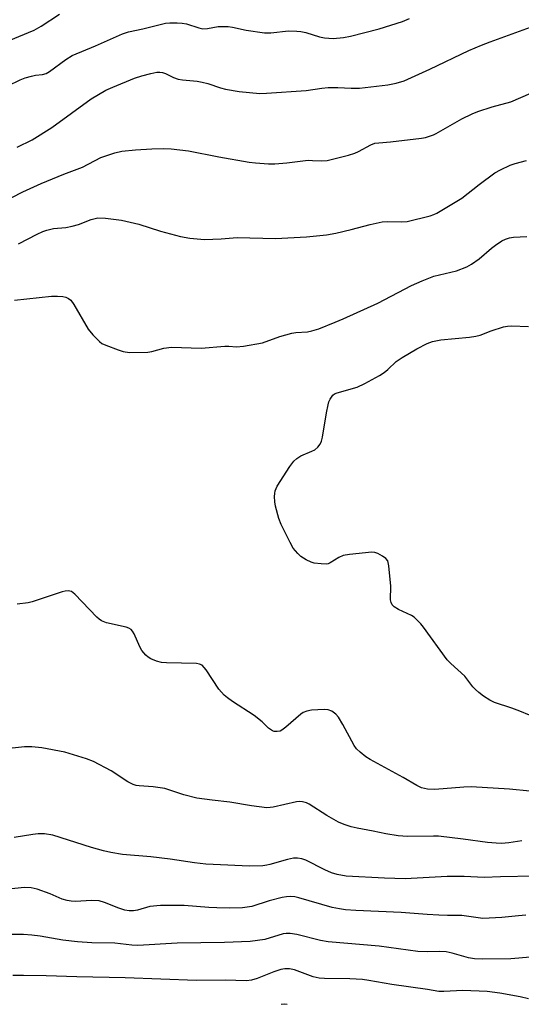
# Model space of a CAD drawing. Units: inches. Extents: x 1225770 to 1231770, y 553454 to 557455.
# Drawn here: x 1226839 to 1226978, y 554115 to 554386 of the extents above; entities that cross this region are included whole.
import ezdxf

# ---------------------------------------------------------------- set-up
doc = ezdxf.new("R2010")
doc.units = ezdxf.units.IN
doc.header["$MEASUREMENT"] = 0
doc.layers.add('Undefined', color=1, linetype='Continuous')

msp = doc.modelspace()

# ---------------------------------------------------------------- linework, layer by layer
at = {"layer": 'Undefined'}
for points, elevation in [([(1226828.47, 554376.78), (1226843.49, 554382.98), (1226845.41, 554384.06), (1226850.46, 554387.36)], 404), ([(1226836.27, 554367.64), (1226839.65, 554369.3), (1226841.01, 554369.81), (1226842.71, 554370.29), (1226843.85, 554370.54), (1226845.75, 554370.78), (1226846.75, 554371.08), (1226847.67, 554371.61), (1226852.25, 554374.91), (1226853.94, 554375.97), (1226860.36, 554378.63), (1226867.85, 554381.95), (1226869.51, 554382.53), (1226873.44, 554383.37), (1226879.72, 554384.88), (1226880.87, 554385), (1226882.88, 554384.99), (1226884.31, 554384.92), (1226885.43, 554384.75), (1226888.86, 554383.58), (1226889.93, 554383.37), (1226891.28, 554383.43), (1226894.19, 554383.98), (1226896.97, 554384.02), (1226898.13, 554383.85), (1226901.92, 554383), (1226906.96, 554382.28), (1226908.7, 554382.26), (1226913.6, 554382.76), (1226915.89, 554382.74), (1226917.02, 554382.63), (1226918.33, 554382.36), (1226922.12, 554381.18), (1226923.47, 554380.88), (1226925.93, 554380.71), (1226928.69, 554380.95), (1226930.62, 554381.35), (1226938.53, 554383.3), (1226944.98, 554385.39), (1226946.91, 554386.17)], 406), ([(1226838.8, 554350.75), (1226842.97, 554352.75), (1226848.34, 554356.17), (1226859.21, 554364.05), (1226863.24, 554366.43), (1226865.12, 554367.3), (1226871.17, 554369.78), (1226873.17, 554370.43), (1226875.66, 554371.06), (1226877.33, 554371.37), (1226878.11, 554371.38), (1226878.88, 554371.28), (1226879.65, 554371.04), (1226881.92, 554369.96), (1226883.19, 554369.52), (1226884.32, 554369.33), (1226888.38, 554368.92), (1226889.79, 554368.69), (1226891.33, 554368.27), (1226894.81, 554367.1), (1226896.22, 554366.74), (1226900, 554366.07), (1226905.69, 554365.57), (1226907.52, 554365.59), (1226918.49, 554366.35), (1226922.78, 554367.01), (1226924.51, 554367.19), (1226927.2, 554367.21), (1226930.83, 554367.01), (1226933.14, 554367.04), (1226940.98, 554367.96), (1226943.24, 554368.37), (1226945.41, 554369.06), (1226952.54, 554372.19), (1226963.32, 554377.36), (1226966.79, 554378.88), (1226969.11, 554379.79), (1226982.33, 554384.54)], 408), ([(1226834.1, 554335.23), (1226840.37, 554338.41), (1226845.41, 554340.73), (1226851.63, 554343.29), (1226856.83, 554345.23), (1226861.85, 554347.87), (1226865.7, 554349.2), (1226867.67, 554349.62), (1226871.4, 554350.04), (1226875.95, 554350.29), (1226879.2, 554350.39), (1226881.26, 554350.27), (1226886.05, 554349.75), (1226894.36, 554348.12), (1226902.76, 554346.6), (1226904.49, 554346.39), (1226908.06, 554346.12), (1226909.85, 554346.15), (1226913.12, 554346.38), (1226918.98, 554347.12), (1226920.15, 554347.11), (1226922.77, 554346.93), (1226924.2, 554347.07), (1226930.15, 554348.56), (1226931.83, 554349.05), (1226932.9, 554349.54), (1226936.28, 554351.42), (1226937.38, 554351.83), (1226938.43, 554351.98), (1226941.7, 554352.21), (1226950.2, 554353.25), (1226951.32, 554353.43), (1226952.45, 554353.74), (1226953.55, 554354.15), (1226954.29, 554354.53), (1226961.37, 554358.58), (1226964.18, 554359.93), (1226965.78, 554360.59), (1226969.7, 554361.84), (1226974.84, 554363.24), (1226977.61, 554364.38), (1226980.32, 554365.66)], 410), ([(1226839.16, 554324.09), (1226844.34, 554326.75), (1226845.91, 554327.48), (1226846.98, 554327.88), (1226848.85, 554328.29), (1226852.25, 554328.61), (1226854, 554328.94), (1226855.71, 554329.44), (1226859.2, 554330.85), (1226861.04, 554331.25), (1226863.11, 554331.16), (1226867.55, 554330.65), (1226872.3, 554329.49), (1226878.3, 554327.6), (1226883.77, 554326.12), (1226886.37, 554325.71), (1226890.41, 554325.31), (1226895.06, 554325.51), (1226899.4, 554325.86), (1226910.03, 554325.56), (1226918.58, 554326.03), (1226924.08, 554326.62), (1226926.64, 554327.06), (1226930.82, 554328.02), (1226936.04, 554329.47), (1226939.39, 554330.16), (1226940.82, 554330.24), (1226944.59, 554330.14), (1226946.28, 554330.26), (1226952.6, 554331.84), (1226953.64, 554332.2), (1226954.42, 554332.58), (1226959.94, 554335.83), (1226961.31, 554336.71), (1226966.14, 554340.47), (1226970.48, 554343.63), (1226972.02, 554344.49), (1226974.65, 554345.75), (1226976.04, 554346.22), (1226979.16, 554347.09)], 412), ([(1226838.05, 554308.55), (1226848.22, 554309.66), (1226849.91, 554309.73), (1226851.36, 554309.62), (1226852.18, 554309.42), (1226852.92, 554309.07), (1226853.55, 554308.56), (1226854.37, 554307.4), (1226858.37, 554300.58), (1226859.66, 554299.03), (1226861.48, 554297.18), (1226862.17, 554296.68), (1226863.24, 554296.17), (1226866.6, 554294.86), (1226868.01, 554294.4), (1226869.77, 554294.2), (1226874.83, 554294.21), (1226875.95, 554294.41), (1226879.2, 554295.32), (1226881.3, 554295.62), (1226889.54, 554295.4), (1226896, 554295.88), (1226897.11, 554295.88), (1226899.2, 554295.68), (1226901.21, 554295.88), (1226906.38, 554296.8), (1226911.19, 554298.54), (1226914.47, 554299.5), (1226915.61, 554299.66), (1226918.79, 554299.89), (1226920.04, 554300.09), (1226921.91, 554300.72), (1226926.46, 554302.51), (1226928.62, 554303.43), (1226938.17, 554307.8), (1226947.45, 554312.63), (1226950.37, 554313.95), (1226953.63, 554315.22), (1226959.87, 554316.64), (1226962.74, 554317.81), (1226963.98, 554318.53), (1226966.12, 554320.01), (1226969.48, 554322.87), (1226970.61, 554323.74), (1226972.35, 554324.9), (1226973.39, 554325.41), (1226974.49, 554325.72), (1226975.62, 554325.91), (1226979.3, 554326.08)], 414), ([(1226980, 554194.23), (1226977.33, 554195.37), (1226975.1, 554196.2), (1226970.38, 554197.76), (1226969.08, 554198.4), (1226967.34, 554199.47), (1226966.06, 554200.44), (1226965.12, 554201.29), (1226964.42, 554202.08), (1226962.16, 554204.97), (1226958.28, 554208.49), (1226957.31, 554209.49), (1226950.76, 554218.51), (1226950.03, 554219.43), (1226949.24, 554220.27), (1226948.19, 554221.23), (1226947.51, 554221.73), (1226943.9, 554223.31), (1226942.71, 554224.1), (1226942.17, 554224.67), (1226941.83, 554225.3), (1226941.66, 554226.02), (1226941.8, 554229.76), (1226941.23, 554235.36), (1226940.91, 554236.74), (1226940.42, 554237.38), (1226939.49, 554238.06), (1226938.19, 554238.78), (1226937.37, 554239.07), (1226936.52, 554239.13), (1226930.39, 554238.52), (1226928.67, 554238.23), (1226927.46, 554237.69), (1226925.04, 554236.17), (1226924.52, 554235.97), (1226923.99, 554235.88), (1226922.59, 554235.9), (1226920.61, 554236.12), (1226919.79, 554236.36), (1226918.46, 554237.02), (1226916.95, 554237.97), (1226916.13, 554238.75), (1226914.9, 554240.29), (1226914.02, 554241.78), (1226911.59, 554246.81), (1226910.93, 554248.43), (1226909.97, 554251.79), (1226909.81, 554252.98), (1226909.72, 554254.47), (1226909.78, 554255.31), (1226909.94, 554256.07), (1226910.45, 554257.33), (1226913.98, 554262.77), (1226915.01, 554264.19), (1226915.84, 554264.94), (1226917.01, 554265.71), (1226920.03, 554266.94), (1226920.81, 554267.34), (1226921.66, 554268.05), (1226922.33, 554268.94), (1226922.69, 554269.7), (1226922.97, 554270.8), (1226924.02, 554277.55), (1226924.48, 554279.77), (1226924.72, 554280.55), (1226925.07, 554281.31), (1226925.83, 554282.41), (1226926.25, 554282.73), (1226927.02, 554283.08), (1226932.53, 554284.6), (1226934.61, 554285.6), (1226938.68, 554287.86), (1226939.91, 554288.62), (1226940.91, 554289.44), (1226943.28, 554291.69), (1226944.88, 554292.83), (1226948.92, 554295.19), (1226951.8, 554296.66), (1226953.25, 554297.22), (1226955.55, 554297.66), (1226963.47, 554298.43), (1226965.25, 554298.67), (1226966.39, 554298.98), (1226969.46, 554300.09), (1226972.8, 554301.19), (1226973.93, 554301.44), (1226975.08, 554301.51), (1226979.75, 554301.32)], 416), ([(1226980.1, 554173.34), (1226974.46, 554173.87), (1226963.93, 554174.49), (1226961.9, 554174.44), (1226953.92, 554173.75), (1226951.92, 554173.87), (1226950.23, 554174.22), (1226948.95, 554174.84), (1226945.22, 554177.08), (1226936.12, 554182), (1226934.9, 554182.79), (1226933.36, 554184.03), (1226932.33, 554184.97), (1226931.64, 554185.89), (1226928.55, 554191.64), (1226927.36, 554193.67), (1226926.61, 554194.51), (1226925.5, 554195.31), (1226924.5, 554195.69), (1226923.38, 554195.77), (1226919.93, 554195.6), (1226918.59, 554195.34), (1226917.64, 554194.94), (1226916.95, 554194.5), (1226912.84, 554190.91), (1226911.74, 554190.09), (1226911.26, 554189.86), (1226910.47, 554189.7), (1226909.66, 554189.76), (1226909.17, 554189.92), (1226908.1, 554190.64), (1226906.28, 554192.36), (1226904.1, 554194.11), (1226898.1, 554198), (1226896.72, 554199.01), (1226895.86, 554199.74), (1226894.39, 554201.4), (1226890.85, 554206.71), (1226890.33, 554207.4), (1226889.76, 554207.98), (1226889.04, 554208.31), (1226888.21, 554208.43), (1226879.97, 554208.64), (1226878.53, 554208.74), (1226877.18, 554209.09), (1226875.65, 554209.78), (1226874.94, 554210.22), (1226874.28, 554210.74), (1226873.15, 554212.01), (1226872.58, 554213.06), (1226871.04, 554216.65), (1226870.61, 554217.4), (1226870.26, 554217.81), (1226869.58, 554218.2), (1226868.81, 554218.46), (1226863.42, 554219.72), (1226862.05, 554220.21), (1226861.38, 554220.7), (1226860.76, 554221.28), (1226854.68, 554227.61), (1226853.78, 554228.27), (1226852.88, 554228.49), (1226852.07, 554228.41), (1226851.22, 554228.19), (1226842.96, 554225.47), (1226841.84, 554225.23), (1226838.81, 554224.81)], 414), ([(1226977.92, 554159.59), (1226974.27, 554159.02), (1226972.28, 554158.88), (1226970.82, 554158.94), (1226968.46, 554159.17), (1226961.7, 554160.11), (1226954.95, 554160.85), (1226953.52, 554160.89), (1226946.37, 554160.8), (1226943.8, 554161.03), (1226940.41, 554161.56), (1226936.87, 554162.31), (1226932.49, 554163.1), (1226930.81, 554163.5), (1226928.93, 554164.07), (1226927.38, 554164.77), (1226924.11, 554166.59), (1226919.29, 554169.72), (1226918.53, 554170.06), (1226917.47, 554170.36), (1226916.65, 554170.43), (1226915.78, 554170.33), (1226909.39, 554168.9), (1226908.51, 554168.75), (1226907.65, 554168.72), (1226903.36, 554169.22), (1226897.37, 554170.29), (1226892.57, 554170.8), (1226888.33, 554171.38), (1226884.75, 554172.31), (1226879.46, 554174.05), (1226876.31, 554174.46), (1226872.41, 554174.73), (1226871.6, 554174.87), (1226870.8, 554175.12), (1226869.31, 554175.83), (1226864.66, 554178.88), (1226859.84, 554181.48), (1226857.91, 554182.22), (1226851.9, 554184.02), (1226845.6, 554185.25), (1226842.83, 554185.53), (1226840.85, 554185.5), (1226834.97, 554184.86)], 412), ([(1226981.49, 554149.87), (1226972.03, 554149.73), (1226967.46, 554149.51), (1226962.01, 554149.77), (1226957.33, 554149.82), (1226945.7, 554149.16), (1226940.03, 554149.33), (1226929.5, 554149.92), (1226927.02, 554150.35), (1226925.4, 554150.83), (1226923.55, 554151.63), (1226918.31, 554154.29), (1226917.21, 554154.65), (1226916.05, 554154.82), (1226914.93, 554154.79), (1226913.27, 554154.51), (1226908.44, 554153.06), (1226907.6, 554152.87), (1226906.48, 554152.76), (1226902.79, 554152.67), (1226892.81, 554153.05), (1226890.8, 554153.2), (1226887.69, 554153.53), (1226880.96, 554154.59), (1226875.67, 554155.21), (1226867.83, 554155.88), (1226864.59, 554156.4), (1226862.55, 554156.81), (1226859.24, 554157.73), (1226848.6, 554161.17), (1226846.29, 554161.51), (1226844.55, 554161.56), (1226843.1, 554161.38), (1226838, 554160.52)], 410), ([(1226979, 554139.14), (1226976.95, 554138.99), (1226972.41, 554138.48), (1226967.13, 554138.25), (1226961.39, 554139.02), (1226957.4, 554139), (1226955.03, 554139.1), (1226951.77, 554139.28), (1226944.65, 554139.85), (1226932.12, 554140.43), (1226929.33, 554140.62), (1226927.62, 554140.86), (1226925.61, 554141.26), (1226916.45, 554143.87), (1226915.3, 554144.14), (1226914.15, 554144.25), (1226913, 554144.22), (1226911.87, 554144.03), (1226908.27, 554143.04), (1226903.48, 554141.56), (1226900.89, 554141.14), (1226897.3, 554141.04), (1226893.86, 554141.11), (1226891.6, 554141.22), (1226884.83, 554141.76), (1226878.33, 554141.83), (1226875.35, 554141.56), (1226871.97, 554140.55), (1226870.82, 554140.36), (1226869.66, 554140.32), (1226868.5, 554140.52), (1226866.77, 554141.03), (1226862.91, 554142.66), (1226861.36, 554143.06), (1226859.42, 554143.19), (1226854.8, 554142.87), (1226853.67, 554142.95), (1226852.57, 554143.15), (1226851.24, 554143.57), (1226847.86, 554145), (1226844.31, 554146.32), (1226842.61, 554146.67), (1226840.86, 554146.75), (1226831.85, 554145.82)], 408), ([(1226980.29, 554127.53), (1226974.86, 554127.14), (1226967.02, 554126.98), (1226964.84, 554127.08), (1226963.19, 554127.4), (1226958.68, 554128.7), (1226957, 554128.98), (1226955.31, 554129.11), (1226952.02, 554129.06), (1226949.19, 554129.14), (1226938.52, 554130.61), (1226924.55, 554131.78), (1226922.37, 554132.18), (1226915.9, 554133.84), (1226913.99, 554134.1), (1226912.92, 554134.09), (1226912.1, 554133.94), (1226907.08, 554132.38), (1226903.04, 554131.83), (1226895.98, 554131.59), (1226882.92, 554131.42), (1226872.09, 554130.81), (1226870.4, 554130.89), (1226865.74, 554131.38), (1226859.36, 554131.52), (1226855.39, 554131.79), (1226851.35, 554132.28), (1226845.1, 554133.32), (1226842.85, 554133.63), (1226840.56, 554133.76), (1226835.64, 554133.84)], 406), ([(1226979.72, 554116.05), (1226977.39, 554116.6), (1226971.86, 554117.63), (1226968.34, 554118.09), (1226961.65, 554118.41), (1226956.39, 554118.07), (1226955.01, 554118.1), (1226951.91, 554118.66), (1226942.04, 554119.98), (1226935.68, 554121.17), (1226933.94, 554121.41), (1226930.51, 554121.62), (1226923.51, 554121.7), (1226922.07, 554121.78), (1226920.41, 554122.18), (1226915.26, 554124.06), (1226913.89, 554124.38), (1226912.52, 554124.33), (1226911.43, 554124.12), (1226909.57, 554123.47), (1226904.98, 554121.65), (1226903.34, 554121.18), (1226902.03, 554121.04), (1226896.12, 554121.22), (1226888.21, 554121.09), (1226868.55, 554121.87), (1226855.21, 554122.13), (1226846.79, 554122.45), (1226840.53, 554122.53), (1226837.56, 554122.48)], 404), ([(1226913.17, 554114.53), (1226912.36, 554114.58), (1226911.57, 554114.51)], 402)]:
    msp.add_lwpolyline(points, dxfattribs=dict(at, elevation=elevation))

doc.saveas('drawing.dxf')
